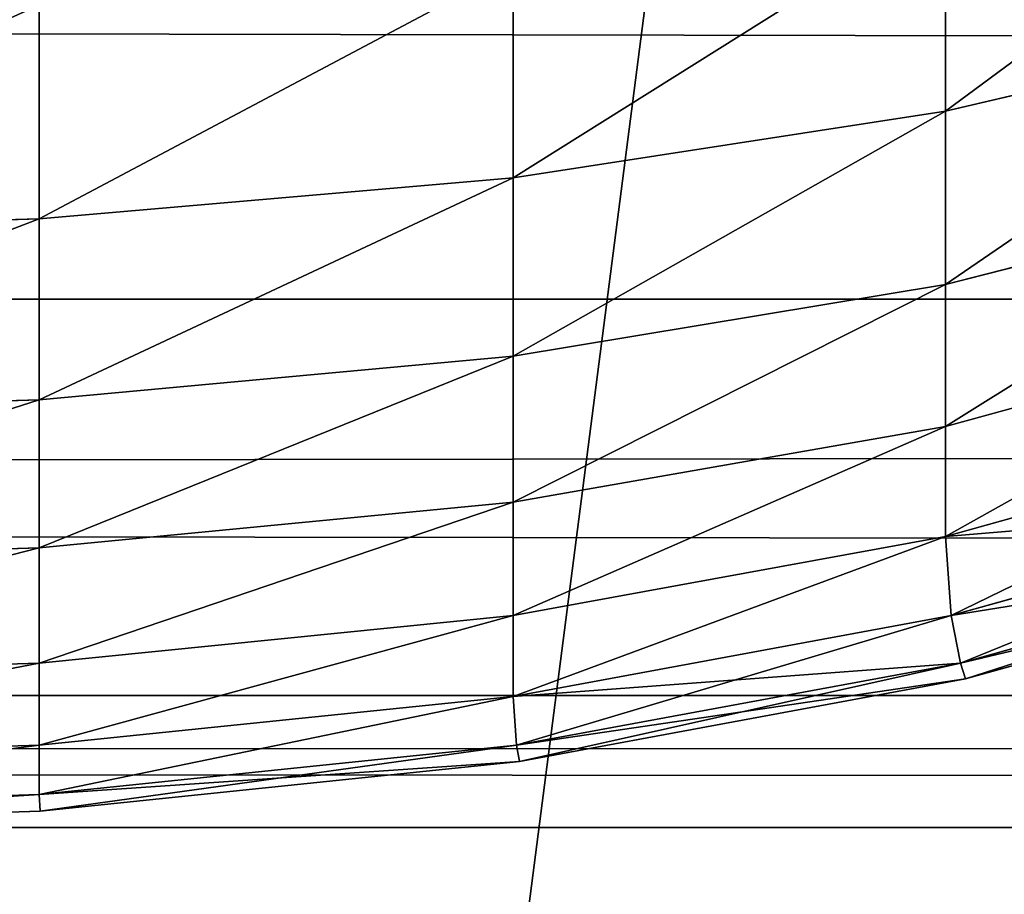
# Model space of a CAD drawing. Extents: x 0.1 to 97.8, y -76.3 to 1.1.
# Drawn here: x 33 to 33.1, y -72.5 to -72.5 of the extents above; entities that cross this region are included whole.
import ezdxf

# ---------------------------------------------------------------- set-up
doc = ezdxf.new("R2010")
doc.units = 0
doc.header["$MEASUREMENT"] = 0
doc.layers.get('0').update_dxf_attribs({"linetype": 'CONTINUOUS'})
doc.layers.add('ARM', color=34, linetype='CONTINUOUS')
doc.layers.add('WOOD', color=36, linetype='CONTINUOUS')

# ---------------------------------------------------------------- blocks, each defined once
blk = doc.blocks.new('COMPONENT_1')
mesh = blk.add_polyface()
corners = [(39.875, 0.125, 1.4375), (0.125, 5.25, 1.4375), (0.125, 0.125, 1.4375), (39.875, 5.25, 1.4375)]
mesh.append_faces([[corners[k] for k in face] for face in [(0, 1, 2), (1, 0, 3)]], dxfattribs={"vtx0": -1})
mesh = blk.add_polyface()
corners = [(0.125, 5.25), (39.875, 0.125), (0.125, 0.125), (39.875, 5.25)]
mesh.append_faces([[corners[k] for k in face] for face in [(0, 1, 2), (1, 0, 3)]], dxfattribs={"vtx0": -1})
blk = doc.blocks.new('GROUP_18')
for p, q in [((3, 9.25, 0.375), (3, 0.25, 0.375)), ((3, 0.25, 0), (3, 9.25, 0))]:
    blk.add_line(p, q)
mesh = blk.add_polyface()
corners = [(0.003906, 9.308594, 0), (0, 0.25, 0), (0, 9.25, 0), (0.003906, 0.191406, 0), (0.015625, 9.359375, 0), (0.015625, 0.140625, 0), (0.035156, 9.402344, 0), (0.035156, 0.097656, 0), (0.0625, 9.4375, 0), (0.0625, 0.0625, 0), (0.097656, 9.464844, 0), (0.097656, 0.035156, 0), (0.140625, 9.484375, 0), (0.140625, 0.015625, 0), (0.191406, 9.496094, 0), (0.191406, 0.003906, 0), (0.25, 9.5, 0), (0.25, 0, 0), (1.125, 7.75, 0), (1.131389, 7.798529, 0), (1.15012, 7.84375, 0), (1.179917, 7.882583, 0), (2.75, 9.5, 0), (1.21875, 7.91238, 0), (1.263971, 7.931111, 0), (1.3125, 7.9375, 0), (1.6875, 7.9375, 0), (1.736029, 7.931111, 0), (1.78125, 7.91238, 0), (1.820083, 7.882583, 0), (1.84988, 7.84375, 0), (1.868611, 7.798529, 0), (1.875, 7.75, 0), (1.875, 1.75, 0), (1.179917, 1.617417), (2.75, 0, 0), (1.15012, 1.65625), (1.131389, 1.701471, 0), (1.125, 1.75, 0), (1.21875, 1.58762), (1.263971, 1.568889), (1.3125, 1.5625), (1.6875, 1.5625, 0), (1.736029, 1.568889, 0), (1.78125, 1.58762, 0), (1.820083, 1.617417, 0), (1.84988, 1.65625, 0), (1.868611, 1.701471, 0), (2.808594, 9.496094, 0), (2.808594, 0.003906, 0), (2.859375, 9.484375, 0), (2.859375, 0.015625, 0), (2.902344, 9.464844, 0), (2.902344, 0.035156, 0), (2.9375, 9.4375, 0), (2.9375, 0.0625, 0), (2.964844, 9.402344, 0), (2.964844, 0.097656, 0), (2.984375, 9.359375, 0), (2.984375, 0.140625, 0), (2.996094, 9.308594, 0), (2.996094, 0.191406, 0), (3, 9.25, 0), (3, 0.25, 0), (1.131389, 7.701471, 0), (1.131389, 1.798529, 0), (1.15012, 1.84375, 0), (1.15012, 7.65625), (1.179917, 7.617417), (1.179917, 1.882583, 0), (1.21875, 1.91238, 0), (1.21875, 7.58762), (1.263971, 1.931111, 0), (1.263971, 7.568889), (1.3125, 1.9375, 0), (1.3125, 7.5625), (1.6875, 7.5625, 0), (1.6875, 1.9375, 0), (1.736029, 7.568889, 0), (1.736029, 1.931111, 0), (1.78125, 1.91238, 0), (1.78125, 7.58762, 0), (1.820083, 7.617417, 0), (1.820083, 1.882583, 0), (1.84988, 1.84375, 0), (1.84988, 7.65625, 0), (1.868611, 7.701471, 0), (1.868611, 1.798529, 0)]
mesh.append_faces([[corners[k] for k in face] for face in [(0, 1, 2), (61, 62, 63)]], dxfattribs={"vtx0": -1})
mesh.append_faces([[corners[k] for k in face] for face in [(1, 0, 3), (3, 4, 5), (5, 6, 7), (7, 8, 9), (9, 10, 11), (11, 12, 13), (13, 14, 15), (15, 16, 17), (18, 16, 19), (19, 16, 20), (20, 16, 21), (21, 22, 23), (23, 22, 24), (24, 22, 25), (25, 22, 26), (26, 22, 27), (27, 22, 28), (28, 22, 29), (29, 22, 30), (30, 22, 31), (31, 22, 32), (17, 34, 35), (34, 17, 36), (36, 17, 37), (37, 17, 38), (35, 48, 49), (49, 50, 51), (51, 52, 53), (53, 54, 55), (55, 56, 57), (57, 58, 59), (59, 60, 61), (64, 38, 18), (38, 64, 65), (65, 64, 66), (66, 68, 69), (69, 68, 70), (70, 71, 72), (72, 73, 74), (74, 76, 77), (77, 78, 79), (79, 78, 80), (80, 82, 83), (83, 82, 84), (84, 86, 87), (87, 32, 33)]], dxfattribs={"vtx0": -1, "vtx1": -1})
mesh.append_faces([[corners[k] for k in face] for face in [(17, 16, 18), (32, 22, 33), (38, 17, 18), (35, 33, 22)]], dxfattribs={"vtx0": -1, "vtx1": -1, "vtx2": -1})
mesh.append_faces([[corners[k] for k in face] for face in [(3, 0, 4), (5, 4, 6), (7, 6, 8), (9, 8, 10), (11, 10, 12), (13, 12, 14), (15, 14, 16), (21, 16, 22), (35, 34, 39), (35, 39, 40), (35, 40, 41), (35, 41, 42), (35, 42, 43), (35, 43, 44), (35, 44, 45), (35, 45, 46), (35, 46, 47), (35, 47, 33), (35, 22, 48), (49, 48, 50), (51, 50, 52), (53, 52, 54), (55, 54, 56), (57, 56, 58), (59, 58, 60), (61, 60, 62), (66, 64, 67), (66, 67, 68), (70, 68, 71), (72, 71, 73), (74, 73, 75), (74, 75, 76), (77, 76, 78), (80, 78, 81), (80, 81, 82), (84, 82, 85), (84, 85, 86), (87, 86, 32)]], dxfattribs={"vtx0": -1, "vtx2": -1})
mesh = blk.add_polyface()
corners = [(1.125, 1.75, 0.375), (1.131389, 7.701471, 0.375), (1.125, 7.75, 0.375), (1.131389, 1.798529, 0.375), (1.15012, 1.84375, 0.375), (1.15012, 7.65625, 0.375), (1.179917, 7.617417, 0.375), (1.179917, 1.882583, 0.375), (1.21875, 1.91238, 0.375), (1.21875, 7.58762, 0.375), (1.263971, 1.931111, 0.375), (1.263971, 7.568889, 0.375), (1.3125, 1.9375, 0.375), (1.3125, 7.5625, 0.375), (1.6875, 7.5625, 0.375), (1.6875, 1.9375, 0.375), (1.736029, 7.568889, 0.375), (1.736029, 1.931111, 0.375), (1.78125, 1.91238, 0.375), (1.78125, 7.58762, 0.375), (1.820083, 7.617417, 0.375), (1.820083, 1.882583, 0.375), (1.84988, 1.84375, 0.375), (1.84988, 7.65625, 0.375), (1.868611, 7.701471, 0.375), (1.868611, 1.798529, 0.375), (1.875, 7.75, 0.375), (1.875, 1.75, 0.375), (0.003906, 0.191406, 0.375), (0, 9.25, 0.375), (0, 0.25, 0.375), (0.003906, 9.308594, 0.375), (0.015625, 0.140625, 0.375), (0.015625, 9.359375, 0.375), (0.035156, 0.097656, 0.375), (0.035156, 9.402344, 0.375), (0.0625, 0.0625, 0.375), (0.0625, 9.4375, 0.375), (0.097656, 0.035156, 0.375), (0.097656, 9.464844, 0.375), (0.140625, 0.015625, 0.375), (0.140625, 9.484375, 0.375), (0.191406, 0.003906, 0.375), (0.191406, 9.496094, 0.375), (0.25, 0, 0.375), (0.25, 9.5, 0.375), (1.131389, 1.701471, 0.375), (1.15012, 1.65625, 0.375), (1.179917, 1.617417, 0.375), (2.75, 0, 0.375), (1.21875, 1.58762, 0.375), (1.263971, 1.568889, 0.375), (1.3125, 1.5625, 0.375), (1.6875, 1.5625, 0.375), (1.736029, 1.568889, 0.375), (1.78125, 1.58762, 0.375), (1.820083, 1.617417, 0.375), (1.84988, 1.65625, 0.375), (1.868611, 1.701471, 0.375), (1.179917, 7.882583, 0.375), (2.75, 9.5, 0.375), (1.15012, 7.84375, 0.375), (1.131389, 7.798529, 0.375), (1.21875, 7.91238, 0.375), (1.263971, 7.931111, 0.375), (1.3125, 7.9375, 0.375), (1.6875, 7.9375, 0.375), (1.736029, 7.931111, 0.375), (1.78125, 7.91238, 0.375), (1.820083, 7.882583, 0.375), (1.84988, 7.84375, 0.375), (1.868611, 7.798529, 0.375), (2.808594, 0.003906, 0.375), (2.808594, 9.496094, 0.375), (2.859375, 0.015625, 0.375), (2.859375, 9.484375, 0.375), (2.902344, 0.035156, 0.375), (2.902344, 9.464844, 0.375), (2.9375, 0.0625, 0.375), (2.9375, 9.4375, 0.375), (2.964844, 0.097656, 0.375), (2.964844, 9.402344, 0.375), (2.984375, 0.140625, 0.375), (2.984375, 9.359375, 0.375), (2.996094, 0.191406, 0.375), (2.996094, 9.308594, 0.375), (3, 0.25, 0.375), (3, 9.25, 0.375)]
mesh.append_faces([[corners[k] for k in face] for face in [(28, 29, 30), (85, 86, 87)]], dxfattribs={"vtx0": -1})
mesh.append_faces([[corners[k] for k in face] for face in [(1, 4, 5), (5, 4, 6), (6, 8, 9), (9, 10, 11), (11, 12, 13), (13, 12, 14), (14, 15, 16), (16, 18, 19), (19, 18, 20), (20, 22, 23), (23, 22, 24), (24, 25, 26), (29, 28, 31), (31, 32, 33), (33, 34, 35), (35, 36, 37), (37, 38, 39), (39, 40, 41), (41, 42, 43), (43, 44, 45), (0, 44, 46), (46, 44, 47), (47, 44, 48), (48, 49, 50), (50, 49, 51), (51, 49, 52), (52, 49, 53), (53, 49, 54), (54, 49, 55), (55, 49, 56), (56, 49, 57), (57, 49, 58), (58, 49, 27), (45, 59, 60), (59, 45, 61), (61, 45, 62), (62, 45, 2), (60, 72, 73), (73, 74, 75), (75, 76, 77), (77, 78, 79), (79, 80, 81), (81, 82, 83), (83, 84, 85)]], dxfattribs={"vtx0": -1, "vtx1": -1})
mesh.append_faces([[corners[k] for k in face] for face in [(45, 44, 0), (45, 0, 2), (60, 26, 27), (60, 27, 49)]], dxfattribs={"vtx0": -1, "vtx1": -1, "vtx2": -1})
mesh.append_faces([[corners[k] for k in face] for face in [(0, 1, 2), (1, 0, 3), (1, 3, 4), (6, 4, 7), (6, 7, 8), (9, 8, 10), (11, 10, 12), (14, 12, 15), (16, 15, 17), (16, 17, 18), (20, 18, 21), (20, 21, 22), (24, 22, 25), (26, 25, 27), (31, 28, 32), (33, 32, 34), (35, 34, 36), (37, 36, 38), (39, 38, 40), (41, 40, 42), (43, 42, 44), (48, 44, 49), (60, 59, 63), (60, 63, 64), (60, 64, 65), (60, 65, 66), (60, 66, 67), (60, 67, 68), (60, 68, 69), (60, 69, 70), (60, 70, 71), (60, 71, 26), (60, 49, 72), (73, 72, 74), (75, 74, 76), (77, 76, 78), (79, 78, 80), (81, 80, 82), (83, 82, 84), (85, 84, 86)]], dxfattribs={"vtx0": -1, "vtx2": -1})
mesh = blk.add_polyface()
corners = [(3, 9.25, 0), (3, 0.25, 0.375), (3, 0.25, 0), (3, 9.25, 0.375)]
mesh.append_faces([[corners[k] for k in face] for face in [(0, 1, 2), (1, 0, 3)]], dxfattribs={"vtx0": -1})
blk = doc.blocks.new('GROUP_16')
for p, q in [((0.125, 34, 0.125), (0.109863, 33.999512, 0.125)), ((0.109863, 33.999512, 1.875), (0.125, 34, 1.875)), ((0.109863, 33.999512, 0.125), (0.095703, 33.998047, 0.125)), ((0.095703, 33.998047, 1.875), (0.109863, 33.999512, 1.875)), ((0.109863, 33.999512, 0.125), (0.109893, 33.999025, 0.109893)), ((0.109863, 33.999512, 1.875), (0.109893, 33.999025, 1.890107)), ((0.109863, 33.999512, 1.875), (0.109863, 33.999512, 0.125)), ((0.125, 33.999512, 0.109863), (0.109893, 33.999025, 0.109893)), ((0.125, 33.999512, 1.890137), (0.109893, 33.999025, 1.890107)), ((0.109893, 33.999025, 0.109893), (0.095792, 33.997567, 0.109893)), ((0.095792, 33.997567, 1.890107), (0.109893, 33.999025, 1.890107)), ((0.109893, 33.997567, 0.095792), (0.109893, 33.999025, 0.109893)), ((0.109893, 33.999025, 1.890107), (0.109893, 33.997567, 1.904208)), ((0.095703, 33.998047, 0.125), (0.08252, 33.995605, 0.125)), ((0.08252, 33.995605, 1.875), (0.095703, 33.998047, 1.875)), ((0.095703, 33.998047, 0.125), (0.095792, 33.997567, 0.109893)), ((0.095703, 33.998047, 1.875), (0.095792, 33.997567, 1.890107)), ((0.095703, 33.998047, 1.875), (0.095703, 33.998047, 0.125)), ((0.125, 33.998047, 0.095703), (0.109893, 33.997567, 0.095792)), ((0.125, 33.998047, 1.904297), (0.109893, 33.997567, 1.904208)), ((0.095792, 33.997567, 0.109893), (0.082663, 33.995135, 0.109893)), ((0.082663, 33.995135, 1.890107), (0.095792, 33.997567, 1.890107)), ((0.095792, 33.997567, 0.109893), (0.095886, 33.996127, 0.095886)), ((0.095792, 33.997567, 1.890107), (0.095886, 33.996127, 1.904114)), ((0.109893, 33.997567, 0.095792), (0.095886, 33.996127, 0.095886)), ((0.109893, 33.997567, 1.904208), (0.095886, 33.996127, 1.904114)), ((0.109893, 33.995135, 0.082663), (0.109893, 33.997567, 0.095792)), ((0.109893, 33.997567, 1.904208), (0.109893, 33.995135, 1.917337)), ((0.095886, 33.996127, 0.095886), (0.082947, 33.993731, 0.095886)), ((0.082947, 33.993731, 1.904114), (0.095886, 33.996127, 1.904114)), ((0.095886, 33.993731, 0.082947), (0.095886, 33.996127, 0.095886)), ((0.095886, 33.996127, 1.904114), (0.095886, 33.993731, 1.917053)), ((0.08252, 33.995605, 0.125), (0.070312, 33.992188, 0.125)), ((0.070312, 33.992188, 1.875), (0.08252, 33.995605, 1.875)), ((0.08252, 33.995605, 0.125), (0.082663, 33.995135, 0.109893)), ((0.08252, 33.995605, 1.875), (0.082663, 33.995135, 1.890107)), ((0.08252, 33.995605, 1.875), (0.08252, 33.995605, 0.125)), ((0.125, 33.995605, 0.08252), (0.109893, 33.995135, 0.082663)), ((0.125, 33.995605, 1.91748), (0.109893, 33.995135, 1.917337)), ((0.082663, 33.995135, 0.109893), (0.070507, 33.991732, 0.109893)), ((0.070507, 33.991732, 1.890107), (0.082663, 33.995135, 1.890107)), ((0.082663, 33.995135, 0.109893), (0.082947, 33.993731, 0.095886)), ((0.082663, 33.995135, 1.890107), (0.082947, 33.993731, 1.904114)), ((0.109893, 33.995135, 0.082663), (0.095886, 33.993731, 0.082947)), ((0.109893, 33.995135, 1.917337), (0.095886, 33.993731, 1.917053)), ((0.109893, 33.991732, 0.070507), (0.109893, 33.995135, 0.082663)), ((0.109893, 33.995135, 1.917337), (0.109893, 33.991732, 1.929493)), ((0.082947, 33.993731, 0.095886), (0.070966, 33.990377, 0.095886)), ((0.070966, 33.990377, 1.904114), (0.082947, 33.993731, 1.904114)), ((0.082947, 33.993731, 0.095886), (0.083115, 33.991397, 0.083115)), ((0.082947, 33.993731, 1.904114), (0.083115, 33.991397, 1.916885)), ((0.095886, 33.993731, 0.082947), (0.083115, 33.991397, 0.083115)), ((0.095886, 33.993731, 1.917053), (0.083115, 33.991397, 1.916885)), ((0.095886, 33.990377, 0.070966), (0.095886, 33.993731, 0.082947)), ((0.095886, 33.993731, 1.917053), (0.095886, 33.990377, 1.929034)), ((0.125, 33.992188, 0.070312), (0.109893, 33.991732, 0.070507)), ((0.125, 33.992188, 1.929687), (0.109893, 33.991732, 1.929493)), ((0.109893, 33.991732, 0.070507), (0.095886, 33.990377, 0.070966)), ((0.109893, 33.991732, 1.929493), (0.095886, 33.990377, 1.929034)), ((0.109893, 33.987356, 0.059324), (0.109893, 33.991732, 0.070507)), ((0.109893, 33.991732, 1.929493), (0.109893, 33.987356, 1.940676)), ((0.083115, 33.991397, 0.083115), (0.071473, 33.988138, 0.083115)), ((0.071473, 33.988138, 1.916885), (0.083115, 33.991397, 1.916885)), ((0.083115, 33.988138, 0.071473), (0.083115, 33.991397, 0.083115)), ((0.083115, 33.991397, 1.916885), (0.083115, 33.988138, 1.928527)), ((0.095886, 33.990377, 0.070966), (0.083115, 33.988138, 0.071473)), ((0.095886, 33.990377, 1.929034), (0.083115, 33.988138, 1.928527)), ((0.095886, 33.986063, 0.059943), (0.095886, 33.990377, 0.070966)), ((0.095886, 33.990377, 1.929034), (0.095886, 33.986063, 1.940057)), ((0.083115, 33.988138, 0.071473), (0.071727, 33.98502, 0.071727)), ((0.083115, 33.988138, 1.928527), (0.071727, 33.98502, 1.928273)), ((0.083115, 33.983946, 0.060761), (0.083115, 33.988138, 0.071473)), ((0.083115, 33.988138, 1.928527), (0.083115, 33.983946, 1.939239)), ((0.125, 33.987793, 0.059082), (0.109893, 33.987356, 0.059324)), ((0.125, 33.987793, 1.940918), (0.109893, 33.987356, 1.940676)), ((0.109893, 33.987356, 0.059324), (0.095886, 33.986063, 0.059943)), ((0.109893, 33.987356, 1.940676), (0.095886, 33.986063, 1.940057)), ((0.109893, 33.982007, 0.049113), (0.109893, 33.987356, 0.059324)), ((0.109893, 33.987356, 1.940676), (0.109893, 33.982007, 1.950887)), ((0.095886, 33.986063, 0.059943), (0.083115, 33.983946, 0.060761)), ((0.095886, 33.986063, 1.940057), (0.083115, 33.983946, 1.939239)), ((0.095886, 33.980792, 0.049879), (0.095886, 33.986063, 0.059943)), ((0.095886, 33.986063, 1.940057), (0.095886, 33.980792, 1.950121)), ((0.083115, 33.983946, 0.060761), (0.071727, 33.98103, 0.061531)), ((0.083115, 33.983946, 1.939239), (0.071727, 33.98103, 1.938469)), ((0.083115, 33.978823, 0.050982), (0.083115, 33.983946, 0.060761)), ((0.083115, 33.983946, 1.939239), (0.083115, 33.978823, 1.949018)), ((0.125, 33.982422, 0.048828), (0.109893, 33.982007, 0.049113)), ((0.125, 33.982422, 1.951172), (0.109893, 33.982007, 1.950887)), ((0.109893, 33.982007, 0.049113), (0.095886, 33.980792, 0.049879)), ((0.109893, 33.982007, 1.950887), (0.095886, 33.980792, 1.950121)), ((0.109893, 33.975686, 0.039874), (0.109893, 33.982007, 0.049113)), ((0.109893, 33.982007, 1.950887), (0.109893, 33.975686, 1.960126)), ((0.095886, 33.980792, 0.049879), (0.083115, 33.978823, 0.050982)), ((0.095886, 33.980792, 1.950121), (0.083115, 33.978823, 1.949018)), ((0.095886, 33.974562, 0.040774), (0.095886, 33.980792, 0.049879)), ((0.095886, 33.980792, 1.950121), (0.095886, 33.974562, 1.959226)), ((0.083115, 33.978823, 0.050982), (0.071727, 33.976153, 0.05222)), ((0.083115, 33.978823, 1.949018), (0.071727, 33.976153, 1.94778)), ((0.083115, 33.972769, 0.042133), (0.083115, 33.978823, 0.050982)), ((0.083115, 33.978823, 1.949018), (0.083115, 33.972769, 1.957867))]:
    blk.add_line(p, q)
mesh = blk.add_polyface()
corners = [(0.109893, 33.999025, 0.109893), (0.125, 34, 0.125), (0.125, 33.999512, 0.109863), (0.109863, 33.999512, 0.125)]
mesh.append_faces([[corners[k] for k in face] for face in [(0, 1, 2), (1, 0, 3)]], dxfattribs={"vtx0": -1})
mesh = blk.add_polyface()
corners = [(0.109893, 33.999025, 1.890107), (0.125, 34, 1.875), (0.109863, 33.999512, 1.875), (0.125, 33.999512, 1.890137)]
mesh.append_faces([[corners[k] for k in face] for face in [(0, 1, 2), (1, 0, 3)]], dxfattribs={"vtx0": -1})
mesh = blk.add_polyface()
corners = [(0.109863, 33.999512, 1.875), (0.125, 34, 0.125), (0.109863, 33.999512, 0.125), (0.125, 34, 1.875)]
mesh.append_faces([[corners[k] for k in face] for face in [(0, 1, 2), (1, 0, 3)]], dxfattribs={"vtx0": -1})
mesh = blk.add_polyface()
corners = [(0.095703, 33.998047, 0.125), (0.109893, 33.999025, 0.109893), (0.095792, 33.997567, 0.109893), (0.109863, 33.999512, 0.125)]
mesh.append_faces([[corners[k] for k in face] for face in [(0, 1, 2), (1, 0, 3)]], dxfattribs={"vtx0": -1})
mesh = blk.add_polyface()
corners = [(0.095792, 33.997567, 1.890107), (0.109863, 33.999512, 1.875), (0.095703, 33.998047, 1.875), (0.109893, 33.999025, 1.890107)]
mesh.append_faces([[corners[k] for k in face] for face in [(0, 1, 2), (1, 0, 3)]], dxfattribs={"vtx0": -1})
mesh = blk.add_polyface()
corners = [(0.095703, 33.998047, 1.875), (0.109863, 33.999512, 0.125), (0.095703, 33.998047, 0.125), (0.109863, 33.999512, 1.875)]
mesh.append_faces([[corners[k] for k in face] for face in [(0, 1, 2), (1, 0, 3)]], dxfattribs={"vtx0": -1})
mesh = blk.add_polyface()
corners = [(0.109893, 33.997567, 0.095792), (0.125, 33.999512, 0.109863), (0.125, 33.998047, 0.095703), (0.109893, 33.999025, 0.109893)]
mesh.append_faces([[corners[k] for k in face] for face in [(0, 1, 2), (1, 0, 3)]], dxfattribs={"vtx0": -1})
mesh = blk.add_polyface()
corners = [(0.109893, 33.997567, 1.904208), (0.125, 33.999512, 1.890137), (0.109893, 33.999025, 1.890107), (0.125, 33.998047, 1.904297)]
mesh.append_faces([[corners[k] for k in face] for face in [(0, 1, 2), (1, 0, 3)]], dxfattribs={"vtx0": -1})
mesh = blk.add_polyface()
corners = [(0.095886, 33.996127, 0.095886), (0.109893, 33.999025, 0.109893), (0.109893, 33.997567, 0.095792), (0.095792, 33.997567, 0.109893)]
mesh.append_faces([[corners[k] for k in face] for face in [(0, 1, 2), (1, 0, 3)]], dxfattribs={"vtx0": -1})
mesh = blk.add_polyface()
corners = [(0.095886, 33.996127, 1.904114), (0.109893, 33.999025, 1.890107), (0.095792, 33.997567, 1.890107), (0.109893, 33.997567, 1.904208)]
mesh.append_faces([[corners[k] for k in face] for face in [(0, 1, 2), (1, 0, 3)]], dxfattribs={"vtx0": -1})
mesh = blk.add_polyface()
corners = [(0.08252, 33.995605, 0.125), (0.095792, 33.997567, 0.109893), (0.082663, 33.995135, 0.109893), (0.095703, 33.998047, 0.125)]
mesh.append_faces([[corners[k] for k in face] for face in [(0, 1, 2), (1, 0, 3)]], dxfattribs={"vtx0": -1})
mesh = blk.add_polyface()
corners = [(0.082663, 33.995135, 1.890107), (0.095703, 33.998047, 1.875), (0.08252, 33.995605, 1.875), (0.095792, 33.997567, 1.890107)]
mesh.append_faces([[corners[k] for k in face] for face in [(0, 1, 2), (1, 0, 3)]], dxfattribs={"vtx0": -1})
mesh = blk.add_polyface()
corners = [(0.08252, 33.995605, 1.875), (0.095703, 33.998047, 0.125), (0.08252, 33.995605, 0.125), (0.095703, 33.998047, 1.875)]
mesh.append_faces([[corners[k] for k in face] for face in [(0, 1, 2), (1, 0, 3)]], dxfattribs={"vtx0": -1})
mesh = blk.add_polyface()
corners = [(0.109893, 33.995135, 0.082663), (0.125, 33.998047, 0.095703), (0.125, 33.995605, 0.08252), (0.109893, 33.997567, 0.095792)]
mesh.append_faces([[corners[k] for k in face] for face in [(0, 1, 2), (1, 0, 3)]], dxfattribs={"vtx0": -1})
mesh = blk.add_polyface()
corners = [(0.109893, 33.995135, 1.917337), (0.125, 33.998047, 1.904297), (0.109893, 33.997567, 1.904208), (0.125, 33.995605, 1.91748)]
mesh.append_faces([[corners[k] for k in face] for face in [(0, 1, 2), (1, 0, 3)]], dxfattribs={"vtx0": -1})
mesh = blk.add_polyface()
corners = [(0.082663, 33.995135, 0.109893), (0.095886, 33.996127, 0.095886), (0.082947, 33.993731, 0.095886), (0.095792, 33.997567, 0.109893)]
mesh.append_faces([[corners[k] for k in face] for face in [(0, 1, 2), (1, 0, 3)]], dxfattribs={"vtx0": -1})
mesh = blk.add_polyface()
corners = [(0.082947, 33.993731, 1.904114), (0.095792, 33.997567, 1.890107), (0.082663, 33.995135, 1.890107), (0.095886, 33.996127, 1.904114)]
mesh.append_faces([[corners[k] for k in face] for face in [(0, 1, 2), (1, 0, 3)]], dxfattribs={"vtx0": -1})
mesh = blk.add_polyface()
corners = [(0.095886, 33.993731, 0.082947), (0.109893, 33.997567, 0.095792), (0.109893, 33.995135, 0.082663), (0.095886, 33.996127, 0.095886)]
mesh.append_faces([[corners[k] for k in face] for face in [(0, 1, 2), (1, 0, 3)]], dxfattribs={"vtx0": -1})
mesh = blk.add_polyface()
corners = [(0.095886, 33.993731, 1.917053), (0.109893, 33.997567, 1.904208), (0.095886, 33.996127, 1.904114), (0.109893, 33.995135, 1.917337)]
mesh.append_faces([[corners[k] for k in face] for face in [(0, 1, 2), (1, 0, 3)]], dxfattribs={"vtx0": -1})
mesh = blk.add_polyface()
corners = [(0.083115, 33.991397, 0.083115), (0.095886, 33.996127, 0.095886), (0.095886, 33.993731, 0.082947), (0.082947, 33.993731, 0.095886)]
mesh.append_faces([[corners[k] for k in face] for face in [(0, 1, 2), (1, 0, 3)]], dxfattribs={"vtx0": -1})
mesh = blk.add_polyface()
corners = [(0.083115, 33.991397, 1.916885), (0.095886, 33.996127, 1.904114), (0.082947, 33.993731, 1.904114), (0.095886, 33.993731, 1.917053)]
mesh.append_faces([[corners[k] for k in face] for face in [(0, 1, 2), (1, 0, 3)]], dxfattribs={"vtx0": -1})
mesh = blk.add_polyface()
corners = [(0.070312, 33.992188, 0.125), (0.082663, 33.995135, 0.109893), (0.070507, 33.991732, 0.109893), (0.08252, 33.995605, 0.125)]
mesh.append_faces([[corners[k] for k in face] for face in [(0, 1, 2), (1, 0, 3)]], dxfattribs={"vtx0": -1})
mesh = blk.add_polyface()
corners = [(0.070507, 33.991732, 1.890107), (0.08252, 33.995605, 1.875), (0.070312, 33.992188, 1.875), (0.082663, 33.995135, 1.890107)]
mesh.append_faces([[corners[k] for k in face] for face in [(0, 1, 2), (1, 0, 3)]], dxfattribs={"vtx0": -1})
mesh = blk.add_polyface()
corners = [(0.070312, 33.992188, 1.875), (0.08252, 33.995605, 0.125), (0.070312, 33.992188, 0.125), (0.08252, 33.995605, 1.875)]
mesh.append_faces([[corners[k] for k in face] for face in [(0, 1, 2), (1, 0, 3)]], dxfattribs={"vtx0": -1})
mesh = blk.add_polyface()
corners = [(0.109893, 33.991732, 0.070507), (0.125, 33.995605, 0.08252), (0.125, 33.992188, 0.070312), (0.109893, 33.995135, 0.082663)]
mesh.append_faces([[corners[k] for k in face] for face in [(0, 1, 2), (1, 0, 3)]], dxfattribs={"vtx0": -1})
mesh = blk.add_polyface()
corners = [(0.109893, 33.991732, 1.929493), (0.125, 33.995605, 1.91748), (0.109893, 33.995135, 1.917337), (0.125, 33.992188, 1.929687)]
mesh.append_faces([[corners[k] for k in face] for face in [(0, 1, 2), (1, 0, 3)]], dxfattribs={"vtx0": -1})
mesh = blk.add_polyface()
corners = [(0.070507, 33.991732, 0.109893), (0.082947, 33.993731, 0.095886), (0.070966, 33.990377, 0.095886), (0.082663, 33.995135, 0.109893)]
mesh.append_faces([[corners[k] for k in face] for face in [(0, 1, 2), (1, 0, 3)]], dxfattribs={"vtx0": -1})
mesh = blk.add_polyface()
corners = [(0.070966, 33.990377, 1.904114), (0.082663, 33.995135, 1.890107), (0.070507, 33.991732, 1.890107), (0.082947, 33.993731, 1.904114)]
mesh.append_faces([[corners[k] for k in face] for face in [(0, 1, 2), (1, 0, 3)]], dxfattribs={"vtx0": -1})
mesh = blk.add_polyface()
corners = [(0.095886, 33.990377, 0.070966), (0.109893, 33.995135, 0.082663), (0.109893, 33.991732, 0.070507), (0.095886, 33.993731, 0.082947)]
mesh.append_faces([[corners[k] for k in face] for face in [(0, 1, 2), (1, 0, 3)]], dxfattribs={"vtx0": -1})
mesh = blk.add_polyface()
corners = [(0.095886, 33.990377, 1.929034), (0.109893, 33.995135, 1.917337), (0.095886, 33.993731, 1.917053), (0.109893, 33.991732, 1.929493)]
mesh.append_faces([[corners[k] for k in face] for face in [(0, 1, 2), (1, 0, 3)]], dxfattribs={"vtx0": -1})
mesh = blk.add_polyface()
corners = [(0.070966, 33.990377, 0.095886), (0.083115, 33.991397, 0.083115), (0.071473, 33.988138, 0.083115), (0.082947, 33.993731, 0.095886)]
mesh.append_faces([[corners[k] for k in face] for face in [(0, 1, 2), (1, 0, 3)]], dxfattribs={"vtx0": -1})
mesh = blk.add_polyface()
corners = [(0.071473, 33.988138, 1.916885), (0.082947, 33.993731, 1.904114), (0.070966, 33.990377, 1.904114), (0.083115, 33.991397, 1.916885)]
mesh.append_faces([[corners[k] for k in face] for face in [(0, 1, 2), (1, 0, 3)]], dxfattribs={"vtx0": -1})
mesh = blk.add_polyface()
corners = [(0.083115, 33.988138, 0.071473), (0.095886, 33.993731, 0.082947), (0.095886, 33.990377, 0.070966), (0.083115, 33.991397, 0.083115)]
mesh.append_faces([[corners[k] for k in face] for face in [(0, 1, 2), (1, 0, 3)]], dxfattribs={"vtx0": -1})
mesh = blk.add_polyface()
corners = [(0.083115, 33.988138, 1.928527), (0.095886, 33.993731, 1.917053), (0.083115, 33.991397, 1.916885), (0.095886, 33.990377, 1.929034)]
mesh.append_faces([[corners[k] for k in face] for face in [(0, 1, 2), (1, 0, 3)]], dxfattribs={"vtx0": -1})
mesh = blk.add_polyface()
corners = [(0.109893, 33.987356, 0.059324), (0.125, 33.992188, 0.070312), (0.125, 33.987793, 0.059082), (0.109893, 33.991732, 0.070507)]
mesh.append_faces([[corners[k] for k in face] for face in [(0, 1, 2), (1, 0, 3)]], dxfattribs={"vtx0": -1})
mesh = blk.add_polyface()
corners = [(0.109893, 33.987356, 1.940676), (0.125, 33.992188, 1.929687), (0.109893, 33.991732, 1.929493), (0.125, 33.987793, 1.940918)]
mesh.append_faces([[corners[k] for k in face] for face in [(0, 1, 2), (1, 0, 3)]], dxfattribs={"vtx0": -1})
mesh = blk.add_polyface()
corners = [(0.095886, 33.986063, 0.059943), (0.109893, 33.991732, 0.070507), (0.109893, 33.987356, 0.059324), (0.095886, 33.990377, 0.070966)]
mesh.append_faces([[corners[k] for k in face] for face in [(0, 1, 2), (1, 0, 3)]], dxfattribs={"vtx0": -1})
mesh = blk.add_polyface()
corners = [(0.095886, 33.986063, 1.940057), (0.109893, 33.991732, 1.929493), (0.095886, 33.990377, 1.929034), (0.109893, 33.987356, 1.940676)]
mesh.append_faces([[corners[k] for k in face] for face in [(0, 1, 2), (1, 0, 3)]], dxfattribs={"vtx0": -1})
mesh = blk.add_polyface()
corners = [(0.071727, 33.98502, 0.071727), (0.083115, 33.991397, 0.083115), (0.083115, 33.988138, 0.071473), (0.071473, 33.988138, 0.083115)]
mesh.append_faces([[corners[k] for k in face] for face in [(0, 1, 2), (1, 0, 3)]], dxfattribs={"vtx0": -1})
mesh = blk.add_polyface()
corners = [(0.071727, 33.98502, 1.928273), (0.083115, 33.991397, 1.916885), (0.071473, 33.988138, 1.916885), (0.083115, 33.988138, 1.928527)]
mesh.append_faces([[corners[k] for k in face] for face in [(0, 1, 2), (1, 0, 3)]], dxfattribs={"vtx0": -1})
mesh = blk.add_polyface()
corners = [(0.083115, 33.983946, 0.060761), (0.095886, 33.990377, 0.070966), (0.095886, 33.986063, 0.059943), (0.083115, 33.988138, 0.071473)]
mesh.append_faces([[corners[k] for k in face] for face in [(0, 1, 2), (1, 0, 3)]], dxfattribs={"vtx0": -1})
mesh = blk.add_polyface()
corners = [(0.083115, 33.983946, 1.939239), (0.095886, 33.990377, 1.929034), (0.083115, 33.988138, 1.928527), (0.095886, 33.986063, 1.940057)]
mesh.append_faces([[corners[k] for k in face] for face in [(0, 1, 2), (1, 0, 3)]], dxfattribs={"vtx0": -1})
mesh = blk.add_polyface()
corners = [(0.071727, 33.98103, 0.061531), (0.083115, 33.988138, 0.071473), (0.083115, 33.983946, 0.060761), (0.071727, 33.98502, 0.071727)]
mesh.append_faces([[corners[k] for k in face] for face in [(0, 1, 2), (1, 0, 3)]], dxfattribs={"vtx0": -1})
mesh = blk.add_polyface()
corners = [(0.071727, 33.98103, 1.938469), (0.083115, 33.988138, 1.928527), (0.071727, 33.98502, 1.928273), (0.083115, 33.983946, 1.939239)]
mesh.append_faces([[corners[k] for k in face] for face in [(0, 1, 2), (1, 0, 3)]], dxfattribs={"vtx0": -1})
mesh = blk.add_polyface()
corners = [(0.109893, 33.982007, 0.049113), (0.125, 33.987793, 0.059082), (0.125, 33.982422, 0.048828), (0.109893, 33.987356, 0.059324)]
mesh.append_faces([[corners[k] for k in face] for face in [(0, 1, 2), (1, 0, 3)]], dxfattribs={"vtx0": -1})
mesh = blk.add_polyface()
corners = [(0.109893, 33.982007, 1.950887), (0.125, 33.987793, 1.940918), (0.109893, 33.987356, 1.940676), (0.125, 33.982422, 1.951172)]
mesh.append_faces([[corners[k] for k in face] for face in [(0, 1, 2), (1, 0, 3)]], dxfattribs={"vtx0": -1})
mesh = blk.add_polyface()
corners = [(0.095886, 33.980792, 0.049879), (0.109893, 33.987356, 0.059324), (0.109893, 33.982007, 0.049113), (0.095886, 33.986063, 0.059943)]
mesh.append_faces([[corners[k] for k in face] for face in [(0, 1, 2), (1, 0, 3)]], dxfattribs={"vtx0": -1})
mesh = blk.add_polyface()
corners = [(0.095886, 33.980792, 1.950121), (0.109893, 33.987356, 1.940676), (0.095886, 33.986063, 1.940057), (0.109893, 33.982007, 1.950887)]
mesh.append_faces([[corners[k] for k in face] for face in [(0, 1, 2), (1, 0, 3)]], dxfattribs={"vtx0": -1})
mesh = blk.add_polyface()
corners = [(0.083115, 33.978823, 0.050982), (0.095886, 33.986063, 0.059943), (0.095886, 33.980792, 0.049879), (0.083115, 33.983946, 0.060761)]
mesh.append_faces([[corners[k] for k in face] for face in [(0, 1, 2), (1, 0, 3)]], dxfattribs={"vtx0": -1})
mesh = blk.add_polyface()
corners = [(0.083115, 33.978823, 1.949018), (0.095886, 33.986063, 1.940057), (0.083115, 33.983946, 1.939239), (0.095886, 33.980792, 1.950121)]
mesh.append_faces([[corners[k] for k in face] for face in [(0, 1, 2), (1, 0, 3)]], dxfattribs={"vtx0": -1})
mesh = blk.add_polyface()
corners = [(0.071727, 33.976153, 0.05222), (0.083115, 33.983946, 0.060761), (0.083115, 33.978823, 0.050982), (0.071727, 33.98103, 0.061531)]
mesh.append_faces([[corners[k] for k in face] for face in [(0, 1, 2), (1, 0, 3)]], dxfattribs={"vtx0": -1})
mesh = blk.add_polyface()
corners = [(0.071727, 33.976153, 1.94778), (0.083115, 33.983946, 1.939239), (0.071727, 33.98103, 1.938469), (0.083115, 33.978823, 1.949018)]
mesh.append_faces([[corners[k] for k in face] for face in [(0, 1, 2), (1, 0, 3)]], dxfattribs={"vtx0": -1})
mesh = blk.add_polyface()
corners = [(0.109893, 33.975686, 0.039874), (0.125, 33.982422, 0.048828), (0.125, 33.976074, 0.039551), (0.109893, 33.982007, 0.049113)]
mesh.append_faces([[corners[k] for k in face] for face in [(0, 1, 2), (1, 0, 3)]], dxfattribs={"vtx0": -1})
mesh = blk.add_polyface()
corners = [(0.109893, 33.975686, 1.960126), (0.125, 33.982422, 1.951172), (0.109893, 33.982007, 1.950887), (0.125, 33.976074, 1.960449)]
mesh.append_faces([[corners[k] for k in face] for face in [(0, 1, 2), (1, 0, 3)]], dxfattribs={"vtx0": -1})
mesh = blk.add_polyface()
corners = [(0.095886, 33.974562, 0.040774), (0.109893, 33.982007, 0.049113), (0.109893, 33.975686, 0.039874), (0.095886, 33.980792, 0.049879)]
mesh.append_faces([[corners[k] for k in face] for face in [(0, 1, 2), (1, 0, 3)]], dxfattribs={"vtx0": -1})
mesh = blk.add_polyface()
corners = [(0.095886, 33.974562, 1.959226), (0.109893, 33.982007, 1.950887), (0.095886, 33.980792, 1.950121), (0.109893, 33.975686, 1.960126)]
mesh.append_faces([[corners[k] for k in face] for face in [(0, 1, 2), (1, 0, 3)]], dxfattribs={"vtx0": -1})
mesh = blk.add_polyface()
corners = [(0.083115, 33.972769, 0.042133), (0.095886, 33.980792, 0.049879), (0.095886, 33.974562, 0.040774), (0.083115, 33.978823, 0.050982)]
mesh.append_faces([[corners[k] for k in face] for face in [(0, 1, 2), (1, 0, 3)]], dxfattribs={"vtx0": -1})
mesh = blk.add_polyface()
corners = [(0.083115, 33.972769, 1.957867), (0.095886, 33.980792, 1.950121), (0.083115, 33.978823, 1.949018), (0.095886, 33.974562, 1.959226)]
mesh.append_faces([[corners[k] for k in face] for face in [(0, 1, 2), (1, 0, 3)]], dxfattribs={"vtx0": -1})
mesh = blk.add_polyface()
corners = [(0.071727, 33.97039, 0.043797), (0.083115, 33.978823, 0.050982), (0.083115, 33.972769, 0.042133), (0.071727, 33.976153, 0.05222)]
mesh.append_faces([[corners[k] for k in face] for face in [(0, 1, 2), (1, 0, 3)]], dxfattribs={"vtx0": -1})
mesh = blk.add_polyface()
corners = [(0.071727, 33.97039, 1.956203), (0.083115, 33.978823, 1.949018), (0.071727, 33.976153, 1.94778), (0.083115, 33.972769, 1.957867)]
mesh.append_faces([[corners[k] for k in face] for face in [(0, 1, 2), (1, 0, 3)]], dxfattribs={"vtx0": -1})

msp = doc.modelspace()

# ---------------------------------------------------------------- block references
at = {"layer": 'ARM', "color": 253}
for name, p, rotation in [('GROUP_16', (33.143472, -38.54556, 15.875), 180), ('GROUP_18', (27.393472, -69.54556, 17.875), 270)]:
    msp.add_blockref(name, p, dxfattribs=dict(at, rotation=rotation))
at = {"layer": 'WOOD', "color": 253, "rotation": 270}
msp.add_blockref('COMPONENT_1', (32.455972, -36.29556, 18.25), dxfattribs=at)

doc.saveas('drawing.dxf')
